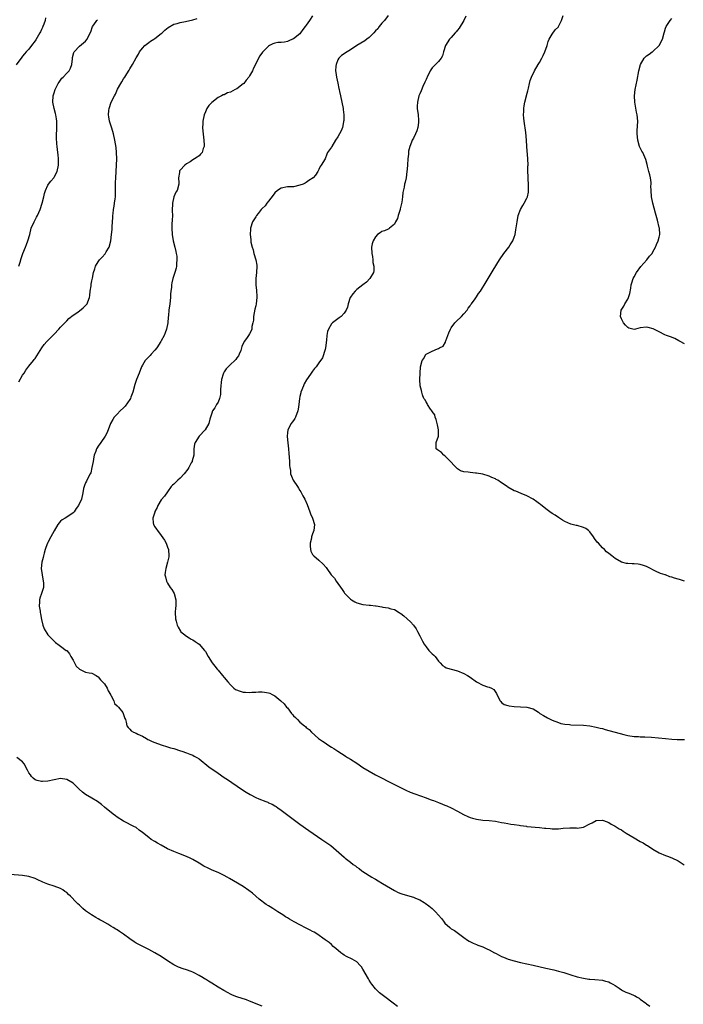
# Model space of a CAD drawing. Units: inches. Extents: x 2571000 to 2574000, y 1509000 to 1512000.
# Drawn here: x 2572458 to 2572669, y 1509301 to 1509613 of the extents above; entities that cross this region are included whole.
import ezdxf

# ---------------------------------------------------------------- set-up
doc = ezdxf.new("R2010")
doc.units = ezdxf.units.IN
doc.header["$MEASUREMENT"] = 0
doc.layers.add('LD25711509_10ft', color=63, linetype='Continuous')

msp = doc.modelspace()

# ---------------------------------------------------------------- linework, layer by layer
at = {"layer": 'LD25711509_10ft'}
for points, elevation in [([(2572466.23, 1509613.77), (2572466.13, 1509613), (2572465.75, 1509611.75), (2572465.46, 1509611), (2572465.3, 1509610.7), (2572465, 1509610.06), (2572464.63, 1509609.37), (2572464.47, 1509609), (2572463.2, 1509606.8), (2572463, 1509606.5), (2572461.82, 1509605), (2572461, 1509603.89), (2572460.12, 1509603), (2572459.64, 1509602.36), (2572459, 1509601.61), (2572458.71, 1509601.29), (2572457, 1509598.88)], 9240), ([(2572457.76, 1509498.24), (2572459, 1509500.33), (2572459.44, 1509501), (2572460.04, 1509501.96), (2572461, 1509503.2), (2572462.46, 1509505), (2572462.69, 1509505.31), (2572463, 1509505.67), (2572463.49, 1509506.51), (2572465.05, 1509509), (2572465.86, 1509510.14), (2572466.65, 1509511), (2572468.82, 1509513.18), (2572469, 1509513.39), (2572470.5, 1509515), (2572471, 1509515.58), (2572473, 1509517.62), (2572473.69, 1509518.31), (2572475, 1509519.4), (2572476.2, 1509520.2), (2572477, 1509520.77), (2572478.25, 1509521.75), (2572479, 1509522.46), (2572479.47, 1509523), (2572479.68, 1509523.68), (2572480.22, 1509525), (2572480.35, 1509525.65), (2572480.47, 1509527), (2572480.73, 1509528.73), (2572480.78, 1509529.22), (2572481, 1509530.33), (2572481.19, 1509531.19), (2572481.54, 1509533), (2572481.87, 1509534.13), (2572482.17, 1509535), (2572483, 1509536.35), (2572483.43, 1509537), (2572484.2, 1509537.8), (2572485.14, 1509538.86), (2572485.54, 1509539.54), (2572486.46, 1509541), (2572486.94, 1509543), (2572487.15, 1509545), (2572487.37, 1509546.63), (2572487.41, 1509547.41), (2572487.56, 1509549), (2572487.6, 1509550.4), (2572487.64, 1509551), (2572487.72, 1509551.72), (2572487.82, 1509553), (2572488.01, 1509553.99), (2572488.17, 1509555), (2572488.32, 1509556.32), (2572488.42, 1509557), (2572488.49, 1509559), (2572488.51, 1509560.51), (2572488.49, 1509561.51), (2572488.55, 1509563), (2572488.67, 1509565), (2572488.83, 1509567), (2572488.91, 1509569), (2572488.83, 1509571), (2572488.66, 1509572.66), (2572488.3, 1509575), (2572487.82, 1509577), (2572487.26, 1509578.74), (2572486.58, 1509581), (2572486.38, 1509582.38), (2572486.26, 1509583), (2572486.39, 1509584.39), (2572486.41, 1509585), (2572487.12, 1509587), (2572488.1, 1509589), (2572488.44, 1509589.56), (2572489.15, 1509591.15), (2572490.16, 1509593), (2572490.5, 1509593.5), (2572491, 1509594.4), (2572491.25, 1509594.75), (2572491.39, 1509595), (2572492.03, 1509596.03), (2572492.8, 1509597.2), (2572493, 1509597.58), (2572493.87, 1509599), (2572495, 1509601.08), (2572495.72, 1509602.28), (2572496.13, 1509603), (2572497, 1509604.18), (2572497.83, 1509605), (2572499, 1509605.96), (2572499.62, 1509606.38), (2572500.6, 1509607), (2572501, 1509607.27), (2572503, 1509608.79), (2572503.23, 1509609), (2572504.1, 1509609.9), (2572505.23, 1509610.77), (2572507, 1509611.76), (2572508.01, 1509612.01), (2572509, 1509612.33), (2572510.64, 1509612.64), (2572513, 1509613.18), (2572514.43, 1509613.57)], 9220), ([(2572457.8, 1509535), (2572458.2, 1509536.2), (2572458.55, 1509537.45), (2572459.06, 1509538.94), (2572459.88, 1509541), (2572460.18, 1509541.82), (2572460.67, 1509543), (2572461.25, 1509545), (2572461.76, 1509547), (2572462.62, 1509549), (2572463.45, 1509550.55), (2572463.68, 1509551), (2572464.56, 1509553), (2572465.24, 1509555), (2572465.74, 1509557), (2572465.98, 1509558.02), (2572466.22, 1509559), (2572467, 1509560.69), (2572467.18, 1509561), (2572468, 1509562), (2572468.86, 1509563), (2572469, 1509563.21), (2572470.01, 1509565), (2572470.42, 1509567), (2572470.4, 1509569), (2572470.27, 1509570.27), (2572470.21, 1509571), (2572470.05, 1509572.05), (2572469.97, 1509573), (2572469.84, 1509573.84), (2572469.72, 1509575.72), (2572469.73, 1509577), (2572469.84, 1509578.16), (2572469.87, 1509579), (2572469.83, 1509579.83), (2572469.87, 1509581), (2572469.7, 1509581.7), (2572469.5, 1509583), (2572469.39, 1509583.39), (2572468.97, 1509584.97), (2572468.61, 1509587), (2572468.72, 1509589), (2572469, 1509589.98), (2572469.32, 1509591), (2572469.67, 1509591.67), (2572470.32, 1509593), (2572470.57, 1509593.43), (2572471.4, 1509594.6), (2572471.86, 1509595), (2572473, 1509596.23), (2572473.78, 1509597), (2572474.21, 1509597.79), (2572474.66, 1509599), (2572474.78, 1509600.78), (2572474.83, 1509601.17), (2572475.21, 1509602.79), (2572475.32, 1509603), (2572477, 1509604.78), (2572479, 1509606.43), (2572479.51, 1509607), (2572479.95, 1509607.95), (2572480.67, 1509609.33), (2572481.2, 1509611), (2572481.56, 1509611.56), (2572482.53, 1509613), (2572482.78, 1509613.22)], 9230), ([(2572551, 1509614.47), (2572550, 1509613), (2572549, 1509611.48), (2572548.65, 1509611), (2572547.92, 1509610.08), (2572547.2, 1509609), (2572547, 1509608.76), (2572545, 1509607.15), (2572544.68, 1509607), (2572543.45, 1509606.55), (2572543, 1509606.34), (2572542.11, 1509606.11), (2572541, 1509605.98), (2572540.01, 1509605.99), (2572539, 1509605.77), (2572538.4, 1509605.6), (2572537.29, 1509605), (2572537, 1509604.86), (2572535.11, 1509602.89), (2572534.28, 1509601.72), (2572533.86, 1509601), (2572532.9, 1509599), (2572532.21, 1509597.79), (2572531.91, 1509597), (2572531, 1509595.4), (2572530.76, 1509595), (2572529.95, 1509594.05), (2572529.16, 1509593), (2572529, 1509592.84), (2572527, 1509591.25), (2572526.47, 1509591), (2572525, 1509590.18), (2572524.02, 1509589.98), (2572523, 1509589.37), (2572522.68, 1509589.32), (2572522.15, 1509589), (2572521, 1509588.46), (2572519.05, 1509586.95), (2572518.06, 1509585.94), (2572517.49, 1509585), (2572517, 1509584.01), (2572516.59, 1509583), (2572516.18, 1509581), (2572516.16, 1509580.16), (2572516.1, 1509579), (2572516.15, 1509577.85), (2572516.5, 1509575), (2572516.61, 1509573.39), (2572516.6, 1509573), (2572516.33, 1509572.33), (2572515.92, 1509571), (2572515.49, 1509570.51), (2572515, 1509570), (2572514.39, 1509569.61), (2572513.54, 1509569), (2572513, 1509568.68), (2572512.11, 1509568.11), (2572511, 1509567.45), (2572510.43, 1509567), (2572509, 1509565.42), (2572508.82, 1509565.18), (2572508.76, 1509565), (2572508.74, 1509564.74), (2572508.47, 1509563), (2572508.57, 1509561.43), (2572508.57, 1509561), (2572507.99, 1509559), (2572507.58, 1509558.42), (2572506.99, 1509557.01), (2572506.56, 1509555), (2572506.49, 1509552.49), (2572506.52, 1509551), (2572506.47, 1509549.53), (2572506.39, 1509548.39), (2572506.33, 1509547), (2572506.44, 1509545), (2572506.82, 1509543), (2572507.31, 1509541), (2572507.58, 1509539.58), (2572507.74, 1509539), (2572507.88, 1509538.12), (2572507.96, 1509537), (2572507.84, 1509535.84), (2572507.81, 1509535), (2572507.68, 1509534.32), (2572507.32, 1509533), (2572507, 1509531.99), (2572506.71, 1509531), (2572506.34, 1509529.66), (2572506.24, 1509529), (2572506.19, 1509528.19), (2572506.02, 1509527), (2572505.96, 1509526.05), (2572505.93, 1509525), (2572505.73, 1509523), (2572505.41, 1509521), (2572505.26, 1509519.26), (2572505.19, 1509518.81), (2572505.08, 1509517), (2572504.66, 1509515), (2572504.18, 1509513.82), (2572503.9, 1509513), (2572503, 1509511.22), (2572502.87, 1509511), (2572501.54, 1509509), (2572501, 1509508.31), (2572499.79, 1509507), (2572499.43, 1509506.57), (2572499, 1509506.18), (2572497.88, 1509505), (2572497, 1509503.58), (2572496.7, 1509503), (2572495.97, 1509501), (2572495.16, 1509499), (2572494.62, 1509497.38), (2572494.01, 1509495), (2572493.33, 1509493.33), (2572493.21, 1509493), (2572493, 1509492.65), (2572491.53, 1509490.47), (2572491, 1509489.94), (2572489.97, 1509489), (2572489, 1509487.95), (2572488.02, 1509487), (2572487.66, 1509486.34), (2572486.84, 1509485), (2572485.81, 1509482.19), (2572485.17, 1509481), (2572483.83, 1509479), (2572483, 1509477.79), (2572482.68, 1509477.32), (2572482.49, 1509477), (2572482.24, 1509476.24), (2572481.75, 1509475), (2572481.59, 1509474.41), (2572481.35, 1509473), (2572480.98, 1509471), (2572480.6, 1509469.4), (2572480.39, 1509469), (2572479.65, 1509467.65), (2572479.26, 1509466.74), (2572479, 1509466.19), (2572478.67, 1509465.33), (2572478.5, 1509465), (2572478.34, 1509464.34), (2572478.09, 1509463), (2572477.67, 1509461), (2572476.74, 1509459), (2572476, 1509458), (2572475.36, 1509457), (2572475, 1509456.66), (2572473, 1509455.3), (2572472.51, 1509455), (2572471.53, 1509454.47), (2572471, 1509453.98), (2572470.15, 1509453), (2572469, 1509450.98), (2572467.97, 1509449), (2572467, 1509447.27), (2572466.87, 1509447), (2572466.38, 1509445.62), (2572466.15, 1509445), (2572465.8, 1509443.8), (2572465.62, 1509443), (2572465.54, 1509442.46), (2572465.13, 1509441), (2572464.93, 1509439), (2572465.17, 1509437), (2572465.56, 1509435), (2572465.58, 1509434.42), (2572465.58, 1509433), (2572464.98, 1509431), (2572464.44, 1509429.56), (2572464.34, 1509429), (2572464.36, 1509428.36), (2572464.28, 1509427), (2572464.54, 1509425.46), (2572464.6, 1509425), (2572464.62, 1509424.62), (2572465, 1509422.79), (2572465.42, 1509421), (2572465.79, 1509419.79), (2572467, 1509417.96), (2572468, 1509417), (2572468.46, 1509416.46), (2572469, 1509415.88), (2572469.47, 1509415.47), (2572470.61, 1509414.61), (2572471, 1509414.38), (2572472.85, 1509413), (2572473, 1509412.91), (2572473.89, 1509411.89), (2572474.32, 1509411), (2572475, 1509409.91), (2572475.45, 1509409), (2572476.03, 1509408.03), (2572477, 1509407), (2572478.34, 1509406.34), (2572479, 1509406.12), (2572480.11, 1509405.89), (2572481, 1509405.73), (2572482.37, 1509405), (2572482.75, 1509404.75), (2572483, 1509404.63), (2572483.69, 1509403.69), (2572484.39, 1509403), (2572485, 1509402.33), (2572485.79, 1509401), (2572486.12, 1509400.12), (2572486.91, 1509399), (2572486.92, 1509398.92), (2572487, 1509398.81), (2572487.9, 1509397), (2572488.15, 1509396.15), (2572489, 1509395.39), (2572489.16, 1509395.16), (2572489.37, 1509395), (2572490.77, 1509393.23), (2572490.94, 1509393), (2572491.4, 1509391.4), (2572491.62, 1509391), (2572491.85, 1509390.15), (2572492.03, 1509389), (2572492.47, 1509388.47), (2572493, 1509387.94), (2572493.45, 1509387.45), (2572494.18, 1509387), (2572495, 1509386.68), (2572495.57, 1509386.43), (2572497, 1509385.73), (2572498.27, 1509385), (2572498.75, 1509384.75), (2572499, 1509384.64), (2572500.08, 1509384.08), (2572501, 1509383.71), (2572503, 1509383.02), (2572505, 1509382.4), (2572505.91, 1509382.09), (2572507, 1509381.79), (2572509.12, 1509381.12), (2572509.56, 1509381), (2572511, 1509380.47), (2572512.03, 1509380.03), (2572513, 1509379.68), (2572513.44, 1509379.44), (2572514.31, 1509379), (2572515, 1509378.56), (2572518.04, 1509376.04), (2572521, 1509374.04), (2572523, 1509372.66), (2572523.97, 1509371.97), (2572525.38, 1509371), (2572528.75, 1509368.75), (2572529.96, 1509367.96), (2572531.2, 1509367.2), (2572533, 1509366.3), (2572533.91, 1509365.91), (2572536.21, 1509365), (2572536.77, 1509364.77), (2572537, 1509364.64), (2572538.14, 1509364.14), (2572539, 1509363.62), (2572539.41, 1509363.41), (2572540.01, 1509363), (2572541, 1509362.28), (2572542.7, 1509361), (2572547, 1509357.85), (2572549.85, 1509355.85), (2572553.99, 1509353), (2572556.75, 1509351), (2572560.13, 1509348.13), (2572561, 1509347.33), (2572561.39, 1509347), (2572563, 1509345.74), (2572563.88, 1509345), (2572564.58, 1509344.57), (2572565, 1509344.21), (2572565.74, 1509343.74), (2572566.63, 1509343), (2572567, 1509342.76), (2572569.79, 1509341), (2572570.57, 1509340.57), (2572571, 1509340.31), (2572571.85, 1509339.85), (2572573.18, 1509339), (2572577, 1509336.74), (2572578.17, 1509336.17), (2572579, 1509335.81), (2572579.6, 1509335.6), (2572583, 1509334.62), (2572583.66, 1509334.34), (2572585, 1509333.83), (2572586.43, 1509333), (2572586.78, 1509332.78), (2572587.91, 1509331.91), (2572588.99, 1509331), (2572590, 1509330), (2572590.96, 1509328.96), (2572591.86, 1509327.86), (2572592.53, 1509327), (2572593, 1509326.44), (2572594.57, 1509325), (2572594.82, 1509324.82), (2572595, 1509324.64), (2572596.02, 1509324.01), (2572599, 1509321.8), (2572600.18, 1509321), (2572600.68, 1509320.68), (2572601.99, 1509319.99), (2572603, 1509319.66), (2572603.45, 1509319.45), (2572605, 1509318.89), (2572606.27, 1509318.27), (2572607, 1509317.94), (2572608.72, 1509317), (2572609, 1509316.82), (2572610.21, 1509316.21), (2572611, 1509315.76), (2572611.56, 1509315.56), (2572613.02, 1509314.98), (2572615, 1509314.42), (2572617, 1509313.93), (2572621, 1509313.05), (2572625, 1509312.1), (2572627.53, 1509311.53), (2572629, 1509311.16), (2572630.69, 1509310.69), (2572633, 1509309.95), (2572635, 1509309.37), (2572637, 1509308.88), (2572638.64, 1509308.64), (2572639, 1509308.57), (2572640.53, 1509308.53), (2572643, 1509308.33), (2572643.99, 1509307.99), (2572645, 1509307.74), (2572645.46, 1509307.46), (2572646.31, 1509307), (2572647, 1509306.59), (2572648.29, 1509305.71), (2572649, 1509305.2), (2572649.35, 1509305), (2572650.45, 1509304.45), (2572651, 1509304.28), (2572651.93, 1509303.93), (2572653, 1509303.44), (2572653.32, 1509303.32), (2572653.8, 1509303), (2572654.59, 1509302.59), (2572655, 1509302.25), (2572656.72, 1509301), (2572657, 1509300.77), (2572658.07, 1509300.07)], 9210), ([(2572575, 1509614.53), (2572573.84, 1509613), (2572573, 1509612.09), (2572572.13, 1509611), (2572571.66, 1509610.34), (2572571, 1509609.7), (2572570.4, 1509609), (2572569, 1509607.58), (2572568.21, 1509607), (2572567.55, 1509606.45), (2572565.05, 1509605), (2572563, 1509603.63), (2572561.94, 1509603), (2572560.2, 1509601.8), (2572559.3, 1509601), (2572559, 1509600.51), (2572558.44, 1509599), (2572558.43, 1509598.43), (2572558.32, 1509597), (2572558.41, 1509596.41), (2572558.56, 1509595), (2572558.98, 1509593.02), (2572559.38, 1509591.38), (2572559.44, 1509591), (2572559.56, 1509590.44), (2572559.9, 1509589), (2572560.33, 1509587), (2572560.68, 1509585), (2572560.69, 1509584.69), (2572560.88, 1509583), (2572560.87, 1509581.13), (2572560.85, 1509581), (2572560.79, 1509580.79), (2572560.47, 1509579), (2572560.05, 1509577.95), (2572559.58, 1509577), (2572559, 1509575.99), (2572558.23, 1509575), (2572557.07, 1509573), (2572557, 1509572.78), (2572555.76, 1509571), (2572555.49, 1509570.51), (2572555, 1509568.99), (2572553.73, 1509567), (2572553.39, 1509566.61), (2572553, 1509565.65), (2572552.73, 1509565.27), (2572552.68, 1509565), (2572551.89, 1509563.89), (2572551.2, 1509563), (2572549.86, 1509562.14), (2572549, 1509561.55), (2572548.66, 1509561.34), (2572548.05, 1509561), (2572547, 1509560.64), (2572545, 1509560.2), (2572543, 1509560.1), (2572541, 1509559.78), (2572539.85, 1509559), (2572539, 1509558.24), (2572538.5, 1509557.5), (2572537, 1509555.58), (2572536.49, 1509555), (2572535.91, 1509554.09), (2572535, 1509553.26), (2572534.88, 1509553.12), (2572534.72, 1509553), (2572533.71, 1509551.71), (2572533.2, 1509551), (2572533, 1509550.62), (2572532.37, 1509549.63), (2572531.89, 1509549), (2572531.31, 1509547), (2572531.29, 1509546.71), (2572531.24, 1509545), (2572531.43, 1509543.43), (2572531.41, 1509543), (2572531.44, 1509542.56), (2572531.8, 1509541), (2572532.16, 1509540.16), (2572532.41, 1509539), (2572533.05, 1509537), (2572533.29, 1509535.29), (2572533.31, 1509535), (2572533.18, 1509533), (2572532.98, 1509531), (2572533.02, 1509529), (2572533.23, 1509527.23), (2572533.34, 1509525.34), (2572533.35, 1509525), (2572533.13, 1509523), (2572533, 1509522.38), (2572532.72, 1509521.28), (2572532.28, 1509519), (2572532.22, 1509517.78), (2572532.08, 1509517), (2572531.78, 1509515.78), (2572531.71, 1509515), (2572531.52, 1509514.48), (2572531, 1509513.49), (2572530.63, 1509513), (2572530.02, 1509512.02), (2572529.31, 1509511), (2572528.58, 1509509.42), (2572528.5, 1509509), (2572528.23, 1509508.23), (2572527.72, 1509507), (2572527.46, 1509506.54), (2572527, 1509505.83), (2572526.63, 1509505.37), (2572526.32, 1509505), (2572525, 1509503.71), (2572524.2, 1509503), (2572523.63, 1509502.37), (2572523, 1509501.37), (2572522.84, 1509501.16), (2572522.77, 1509501), (2572522.68, 1509500.68), (2572522.12, 1509499), (2572521.99, 1509498.01), (2572521.88, 1509497), (2572521.81, 1509495.81), (2572521.78, 1509494.22), (2572521.49, 1509493), (2572521, 1509491.8), (2572520.53, 1509491), (2572519.99, 1509490.01), (2572519.27, 1509489), (2572519, 1509488.31), (2572518.59, 1509487), (2572518.43, 1509486.43), (2572518.1, 1509485), (2572516.94, 1509483), (2572515, 1509480.98), (2572513.7, 1509479), (2572513.56, 1509478.44), (2572513.33, 1509477), (2572513.28, 1509475), (2572512.84, 1509473.16), (2572512.78, 1509473), (2572512.51, 1509472.51), (2572511.73, 1509471), (2572511.45, 1509470.55), (2572510.29, 1509469), (2572509, 1509467.69), (2572508.23, 1509467), (2572507, 1509465.81), (2572506.56, 1509465.44), (2572506.14, 1509465), (2572505, 1509463.36), (2572504, 1509462), (2572503, 1509460.79), (2572501.92, 1509459), (2572501.67, 1509458.33), (2572501, 1509457.11), (2572500.91, 1509456.91), (2572500.29, 1509455), (2572500.47, 1509453.53), (2572500.5, 1509453), (2572501, 1509452.21), (2572501.5, 1509451.5), (2572501.76, 1509451), (2572503, 1509449.44), (2572504.01, 1509448.01), (2572504.54, 1509447), (2572505, 1509445.76), (2572505.26, 1509445), (2572505.36, 1509443), (2572505.35, 1509442.65), (2572505, 1509440.98), (2572504.41, 1509439), (2572504.28, 1509437.72), (2572504.1, 1509437), (2572504.31, 1509436.31), (2572504.61, 1509435), (2572505, 1509434.32), (2572505.86, 1509433), (2572506.36, 1509432.36), (2572507.08, 1509431.08), (2572507.12, 1509431), (2572507.66, 1509429), (2572507.64, 1509427.64), (2572507.59, 1509427), (2572507.53, 1509426.47), (2572507.45, 1509425), (2572507.55, 1509423), (2572507.75, 1509422.25), (2572508.03, 1509421), (2572508.31, 1509420.31), (2572509.07, 1509419.07), (2572509.14, 1509419), (2572511, 1509417.48), (2572511.85, 1509417), (2572512.53, 1509416.53), (2572513, 1509416.32), (2572513.77, 1509415.77), (2572515.05, 1509415), (2572516.76, 1509413), (2572517, 1509412.62), (2572517.92, 1509411), (2572519.18, 1509409), (2572519.97, 1509407.97), (2572520.73, 1509407), (2572521, 1509406.72), (2572522.44, 1509405), (2572523, 1509404.39), (2572524.07, 1509403), (2572525, 1509402.01), (2572526.07, 1509401), (2572526.59, 1509400.59), (2572528, 1509400), (2572529, 1509399.7), (2572529.69, 1509399.69), (2572531, 1509399.59), (2572531.69, 1509399.69), (2572533, 1509399.75), (2572533.83, 1509399.83), (2572535, 1509399.81), (2572535.77, 1509399.77), (2572537, 1509399.5), (2572537.4, 1509399.4), (2572538.23, 1509399), (2572539, 1509398.56), (2572540.96, 1509396.96), (2572542.02, 1509396.03), (2572542.75, 1509395), (2572543, 1509394.71), (2572544.32, 1509393), (2572544.65, 1509392.65), (2572545, 1509392.21), (2572545.63, 1509391.63), (2572546.18, 1509391), (2572547, 1509390.24), (2572548.48, 1509389), (2572548.78, 1509388.78), (2572549, 1509388.56), (2572549.88, 1509387.88), (2572550.64, 1509387), (2572552.93, 1509385), (2572554.19, 1509384.19), (2572555, 1509383.6), (2572555.37, 1509383.37), (2572555.87, 1509383), (2572557, 1509382.27), (2572557.8, 1509381.8), (2572559, 1509380.96), (2572560.22, 1509380.22), (2572561, 1509379.69), (2572561.43, 1509379.43), (2572562.08, 1509379), (2572563, 1509378.43), (2572565, 1509377.16), (2572567, 1509375.86), (2572569, 1509374.6), (2572571, 1509373.47), (2572572.63, 1509372.63), (2572575.31, 1509371.31), (2572580.63, 1509368.63), (2572582.01, 1509368.01), (2572583.43, 1509367.43), (2572587, 1509366.19), (2572588.31, 1509365.69), (2572589, 1509365.44), (2572589.33, 1509365.33), (2572591, 1509364.65), (2572592.21, 1509364.21), (2572593, 1509363.85), (2572593.61, 1509363.61), (2572594.95, 1509363), (2572597, 1509361.94), (2572598.9, 1509360.9), (2572600.27, 1509360.27), (2572601, 1509359.96), (2572601.74, 1509359.74), (2572603, 1509359.4), (2572605, 1509359.14), (2572607, 1509358.97), (2572609, 1509358.73), (2572611, 1509358.38), (2572611.79, 1509358.21), (2572613, 1509357.99), (2572613.87, 1509357.87), (2572615, 1509357.67), (2572616.54, 1509357.46), (2572617, 1509357.38), (2572618.85, 1509357.15), (2572619, 1509357.12), (2572623, 1509356.77), (2572624.59, 1509356.59), (2572625, 1509356.52), (2572626.4, 1509356.4), (2572627, 1509356.31), (2572628.35, 1509356.35), (2572629, 1509356.33), (2572630.51, 1509356.51), (2572632.67, 1509356.67), (2572634.64, 1509356.64), (2572635, 1509356.6), (2572637, 1509356.89), (2572639, 1509357.89), (2572639.75, 1509358.25), (2572641, 1509359), (2572643, 1509359.11), (2572643.33, 1509359), (2572645, 1509358.32), (2572645.79, 1509357.79), (2572647, 1509357.2), (2572647.33, 1509357), (2572648.31, 1509356.31), (2572649, 1509355.97), (2572649.58, 1509355.58), (2572650.55, 1509355), (2572653, 1509353.49), (2572655, 1509352.31), (2572655.86, 1509351.86), (2572657, 1509351.16), (2572657.29, 1509351), (2572659, 1509349.88), (2572661, 1509348.73), (2572663, 1509347.89), (2572663.66, 1509347.66), (2572665, 1509347.16), (2572667, 1509346.17), (2572668.88, 1509344.88)], 9200), ([(2572599.64, 1509614.36), (2572598.96, 1509613), (2572597.49, 1509610.51), (2572597, 1509609.92), (2572596.61, 1509609.39), (2572596.23, 1509609), (2572595, 1509607.56), (2572594.49, 1509607), (2572593.15, 1509605), (2572592.53, 1509603), (2572592.25, 1509601.75), (2572591.85, 1509601), (2572591, 1509599.96), (2572590.03, 1509599), (2572589, 1509597.95), (2572588.36, 1509597), (2572587.35, 1509595), (2572587.25, 1509594.75), (2572587, 1509594.25), (2572586.64, 1509593.36), (2572586.02, 1509592.02), (2572585.41, 1509590.59), (2572585, 1509589.68), (2572584.77, 1509589), (2572584.31, 1509587), (2572584.24, 1509585.76), (2572584.23, 1509585), (2572584.46, 1509583), (2572584.64, 1509581.36), (2572584.66, 1509581), (2572584.59, 1509580.59), (2572584.43, 1509579), (2572584.09, 1509577.91), (2572583.65, 1509577), (2572583, 1509575.61), (2572582.65, 1509575), (2572582.36, 1509574.36), (2572581.88, 1509573), (2572581.47, 1509571.47), (2572581.43, 1509571), (2572581.44, 1509570.56), (2572581.2, 1509569), (2572581.12, 1509567.12), (2572581, 1509565.72), (2572580.96, 1509565), (2572580.66, 1509563), (2572580.36, 1509561.64), (2572580.2, 1509561), (2572580.03, 1509560.03), (2572579.66, 1509558.34), (2572579.51, 1509557), (2572579.29, 1509555.29), (2572579.18, 1509554.82), (2572578.82, 1509553.18), (2572578.81, 1509553), (2572578.21, 1509551), (2572577.94, 1509550.06), (2572577.34, 1509549), (2572577, 1509548.3), (2572575.45, 1509547), (2572575.23, 1509546.77), (2572575, 1509546.74), (2572573.8, 1509546.2), (2572573, 1509545.95), (2572572.41, 1509545.59), (2572571.61, 1509545), (2572571, 1509544.32), (2572570.24, 1509543), (2572569.95, 1509542.05), (2572569.74, 1509541), (2572569.77, 1509539), (2572569.99, 1509538.01), (2572570.12, 1509537), (2572570.12, 1509536.12), (2572570.48, 1509535), (2572570.49, 1509533.51), (2572570.32, 1509533), (2572569.22, 1509531), (2572568.09, 1509529.91), (2572566.98, 1509529), (2572565, 1509527.52), (2572564.49, 1509527), (2572563.8, 1509526.2), (2572563, 1509525.14), (2572562.91, 1509525), (2572562.28, 1509523), (2572562.04, 1509521.96), (2572561.66, 1509521), (2572561, 1509520.01), (2572560.03, 1509519), (2572559.44, 1509518.56), (2572559, 1509518.27), (2572557.3, 1509517), (2572557, 1509516.71), (2572556.04, 1509515), (2572555.76, 1509514.24), (2572555.56, 1509513), (2572555.45, 1509511.45), (2572555.11, 1509509), (2572555, 1509508.52), (2572554.13, 1509505.87), (2572553, 1509504.26), (2572552.19, 1509503), (2572551.57, 1509502.43), (2572551, 1509501.66), (2572550.57, 1509501), (2572549.61, 1509499.6), (2572549.09, 1509498.91), (2572548.38, 1509497.62), (2572548.09, 1509497), (2572547.29, 1509495), (2572547.23, 1509494.77), (2572547, 1509493.58), (2572546.86, 1509493), (2572546.64, 1509491), (2572546.4, 1509489.6), (2572546.32, 1509489), (2572545.59, 1509487), (2572545.4, 1509486.6), (2572545, 1509486.01), (2572544.56, 1509485.44), (2572544.26, 1509485), (2572543.13, 1509483), (2572543, 1509482.07), (2572542.89, 1509481), (2572543, 1509479.84), (2572543.33, 1509477), (2572543.46, 1509475.46), (2572543.62, 1509474.38), (2572543.68, 1509473), (2572543.67, 1509471.67), (2572543.77, 1509471), (2572543.95, 1509470.05), (2572544.02, 1509469), (2572544.29, 1509468.29), (2572544.82, 1509467), (2572546.18, 1509465), (2572546.54, 1509464.54), (2572547, 1509463.73), (2572547.32, 1509463.32), (2572547.94, 1509462.06), (2572548.52, 1509461), (2572549.27, 1509459.27), (2572550.15, 1509457), (2572550.37, 1509456.37), (2572551.01, 1509455), (2572551.57, 1509453), (2572551.39, 1509451), (2572551, 1509449.97), (2572550.7, 1509449), (2572550.62, 1509448.62), (2572550.22, 1509447), (2572550.22, 1509446.22), (2572550.31, 1509445), (2572550.45, 1509444.45), (2572551, 1509443.48), (2572551.19, 1509443.19), (2572551.37, 1509443), (2572553, 1509441.63), (2572554.41, 1509440.41), (2572555.33, 1509439.33), (2572555.54, 1509439), (2572556.94, 1509437), (2572557.92, 1509435.92), (2572558.46, 1509435), (2572560.35, 1509432.35), (2572561, 1509431.39), (2572561.18, 1509431.18), (2572561.29, 1509431), (2572563, 1509429.26), (2572563.35, 1509429), (2572564.37, 1509428.37), (2572565, 1509428.07), (2572567, 1509427.56), (2572569, 1509427.36), (2572569.34, 1509427.34), (2572571, 1509427.12), (2572571.13, 1509427.13), (2572573, 1509426.77), (2572573.33, 1509426.67), (2572575, 1509426.45), (2572575.84, 1509426.16), (2572577, 1509425.98), (2572578.48, 1509425), (2572578.82, 1509424.82), (2572579, 1509424.71), (2572579.93, 1509423.93), (2572582.04, 1509422.04), (2572582.98, 1509420.98), (2572583.83, 1509419.83), (2572584.33, 1509419), (2572585, 1509417.58), (2572585.33, 1509417), (2572585.87, 1509415.87), (2572586.37, 1509415), (2572587, 1509414.1), (2572587.9, 1509413), (2572588.43, 1509412.43), (2572589, 1509411.86), (2572589.45, 1509411.45), (2572589.87, 1509411), (2572591, 1509409.55), (2572591.53, 1509409), (2572592.19, 1509408.19), (2572593, 1509407.73), (2572593.44, 1509407.44), (2572597, 1509406.51), (2572599, 1509405.69), (2572600.18, 1509405), (2572601, 1509404.47), (2572603, 1509403.05), (2572605, 1509401.97), (2572606.54, 1509401.46), (2572607, 1509401.35), (2572607.8, 1509401), (2572608.55, 1509400.55), (2572609.34, 1509399.34), (2572609.49, 1509399), (2572610.53, 1509397), (2572610.72, 1509396.72), (2572611, 1509396.48), (2572611.85, 1509395.85), (2572613, 1509395.44), (2572613.34, 1509395.34), (2572615, 1509395.15), (2572617, 1509395.03), (2572619, 1509394.98), (2572621, 1509394.47), (2572622.65, 1509393.35), (2572623.13, 1509393), (2572624.29, 1509392.29), (2572625.59, 1509391.59), (2572627, 1509390.86), (2572629, 1509390.05), (2572629.81, 1509389.81), (2572631, 1509389.6), (2572632.54, 1509389.46), (2572633, 1509389.39), (2572637, 1509389.25), (2572639, 1509389.03), (2572641, 1509388.66), (2572642.31, 1509388.31), (2572643, 1509388.15), (2572643.87, 1509387.87), (2572645, 1509387.57), (2572647, 1509386.98), (2572649.75, 1509386.25), (2572651, 1509385.98), (2572653, 1509385.66), (2572654.39, 1509385.61), (2572655, 1509385.56), (2572656.42, 1509385.58), (2572658.52, 1509385.48), (2572660.74, 1509385.26), (2572663, 1509385), (2572665, 1509384.8), (2572666.72, 1509384.72), (2572667, 1509384.7), (2572669, 1509384.66)], 9190), ([(2572669, 1509435), (2572667.44, 1509435.44), (2572667, 1509435.59), (2572665.89, 1509435.89), (2572665, 1509436.26), (2572664.37, 1509436.37), (2572663, 1509436.95), (2572662.85, 1509437), (2572661.37, 1509437.37), (2572659.84, 1509438.16), (2572659, 1509438.51), (2572658.28, 1509439), (2572657, 1509439.6), (2572655.96, 1509439.96), (2572655, 1509440.27), (2572654.31, 1509440.31), (2572653, 1509440.45), (2572652.44, 1509440.44), (2572651, 1509440.53), (2572650.58, 1509440.58), (2572649, 1509441.01), (2572647, 1509442.11), (2572645.98, 1509443), (2572645, 1509443.7), (2572644.31, 1509444.31), (2572643.61, 1509445), (2572643, 1509445.51), (2572641.68, 1509447), (2572641.34, 1509447.34), (2572640.47, 1509448.47), (2572640.19, 1509449), (2572639, 1509450.59), (2572638.6, 1509451), (2572637.66, 1509451.66), (2572637, 1509452.04), (2572635, 1509452.61), (2572634.66, 1509452.66), (2572633, 1509453.05), (2572631, 1509453.92), (2572630.31, 1509454.31), (2572629, 1509455.17), (2572627.93, 1509455.93), (2572627, 1509456.48), (2572626.25, 1509457), (2572625, 1509457.88), (2572623.28, 1509459.28), (2572623, 1509459.47), (2572622.14, 1509460.14), (2572620.97, 1509460.97), (2572619, 1509462.06), (2572617.23, 1509462.77), (2572615.5, 1509463.5), (2572615, 1509463.69), (2572613, 1509464.85), (2572612.8, 1509465), (2572611, 1509466.21), (2572609.78, 1509467), (2572609.28, 1509467.28), (2572609, 1509467.4), (2572607.92, 1509467.92), (2572607, 1509468.28), (2572605, 1509468.9), (2572603, 1509469.23), (2572602.7, 1509469.3), (2572601, 1509469.42), (2572600.39, 1509469.61), (2572599, 1509469.72), (2572597.96, 1509469.96), (2572597, 1509470.61), (2572595.79, 1509471.79), (2572595, 1509472.7), (2572594.78, 1509473), (2572593, 1509474.76), (2572592.65, 1509475), (2572591.86, 1509475.86), (2572591, 1509476.43), (2572590.69, 1509476.69), (2572590.17, 1509477), (2572590.17, 1509478.17), (2572590.24, 1509479), (2572591.01, 1509481), (2572590.99, 1509483), (2572590.64, 1509484.64), (2572590.59, 1509485), (2572590.27, 1509486.27), (2572589.95, 1509487), (2572589.77, 1509487.77), (2572589, 1509488.81), (2572588.93, 1509488.93), (2572588.46, 1509489.54), (2572587.48, 1509491), (2572587.37, 1509491.37), (2572587, 1509491.91), (2572586.64, 1509492.64), (2572586.34, 1509493), (2572585.88, 1509494.12), (2572585.62, 1509495), (2572585.53, 1509495.53), (2572585.16, 1509497), (2572585.02, 1509499.02), (2572585.12, 1509501), (2572585.3, 1509503), (2572585.78, 1509505), (2572586.33, 1509505.67), (2572586.98, 1509507), (2572587, 1509507.02), (2572589, 1509508.03), (2572590.68, 1509508.68), (2572591, 1509508.78), (2572591.29, 1509509), (2572592.4, 1509509.6), (2572593.15, 1509510.85), (2572593.17, 1509511), (2572593.24, 1509511.24), (2572594.21, 1509513.79), (2572594.73, 1509515), (2572595, 1509515.43), (2572596.14, 1509517), (2572596.55, 1509517.45), (2572598.24, 1509519), (2572599, 1509519.8), (2572600.02, 1509521), (2572600.4, 1509521.6), (2572601, 1509522.4), (2572601.24, 1509522.76), (2572601.45, 1509523), (2572602.6, 1509524.6), (2572603, 1509525.2), (2572603.68, 1509526.32), (2572604.25, 1509527), (2572606.05, 1509529.95), (2572606.67, 1509531), (2572608.32, 1509533.68), (2572610.29, 1509537), (2572611.64, 1509539), (2572613.27, 1509541), (2572613.7, 1509541.7), (2572614.57, 1509543), (2572615, 1509544.16), (2572615.26, 1509545), (2572615.55, 1509546.45), (2572615.92, 1509549), (2572616.25, 1509551), (2572616.93, 1509553), (2572617.74, 1509554.26), (2572618.12, 1509555), (2572619, 1509556.6), (2572619.17, 1509557), (2572619.51, 1509558.49), (2572619.56, 1509559), (2572619.54, 1509561), (2572619.39, 1509562.61), (2572619.4, 1509563), (2572619.46, 1509563.46), (2572619.35, 1509565), (2572619.32, 1509566.68), (2572619.37, 1509567), (2572619.29, 1509569), (2572619.03, 1509573), (2572618.87, 1509575), (2572618.62, 1509577.38), (2572618.16, 1509581), (2572618.05, 1509581.95), (2572617.97, 1509583), (2572618.03, 1509584.03), (2572618, 1509585), (2572618.1, 1509585.9), (2572618.31, 1509587), (2572618.86, 1509589), (2572618.9, 1509589.1), (2572619.33, 1509590.67), (2572619.49, 1509591.49), (2572619.84, 1509593), (2572620.08, 1509593.92), (2572620.42, 1509595), (2572621.38, 1509597), (2572622.6, 1509599), (2572623, 1509599.62), (2572623.76, 1509601), (2572624.17, 1509601.83), (2572624.73, 1509603), (2572625.41, 1509605), (2572625.72, 1509606.27), (2572626.04, 1509607), (2572627, 1509608.59), (2572628.02, 1509609.98), (2572629, 1509610.9), (2572629.08, 1509611), (2572629.99, 1509613), (2572630.52, 1509614.52)], 9180), ([(2572669, 1509510.34), (2572667.69, 1509511), (2572667.26, 1509511.26), (2572665.96, 1509511.96), (2572664.54, 1509512.54), (2572663.29, 1509513), (2572662.8, 1509513.2), (2572661, 1509514.08), (2572659.1, 1509515.1), (2572657.49, 1509515.49), (2572657, 1509515.55), (2572655, 1509515.34), (2572653.45, 1509515), (2572653, 1509514.88), (2572651.32, 1509515.32), (2572651, 1509515.45), (2572650.27, 1509516.27), (2572649.64, 1509517), (2572649, 1509518.22), (2572648.71, 1509519), (2572648.97, 1509521.03), (2572649.73, 1509522.27), (2572650.12, 1509523), (2572651, 1509524.5), (2572651.26, 1509525), (2572651.71, 1509526.29), (2572651.95, 1509527.95), (2572652.13, 1509529), (2572652.29, 1509529.71), (2572652.72, 1509531), (2572653, 1509531.61), (2572653.76, 1509533), (2572655.13, 1509534.87), (2572657.1, 1509537), (2572657.91, 1509538.09), (2572658.71, 1509539), (2572659, 1509539.47), (2572659.85, 1509541), (2572660.16, 1509541.84), (2572660.7, 1509543), (2572661, 1509544.22), (2572661.17, 1509545), (2572661.05, 1509547), (2572661, 1509547.26), (2572660.42, 1509549.58), (2572659.81, 1509551.81), (2572659.02, 1509555), (2572658.58, 1509557), (2572658.43, 1509559), (2572658.38, 1509560.38), (2572658.44, 1509561), (2572658.43, 1509561.57), (2572658.23, 1509563), (2572658, 1509564), (2572657.74, 1509565), (2572657.27, 1509566.73), (2572657.21, 1509567.21), (2572656.8, 1509568.8), (2572656.45, 1509569.55), (2572655.81, 1509571), (2572655.51, 1509571.51), (2572655, 1509572.51), (2572654.79, 1509573), (2572654.21, 1509575), (2572654.03, 1509577), (2572654.04, 1509577.96), (2572654.17, 1509581), (2572654.02, 1509583), (2572653.82, 1509583.82), (2572653.21, 1509587), (2572653.14, 1509589), (2572653.39, 1509591), (2572653.96, 1509594.04), (2572654.55, 1509597), (2572655.03, 1509598.97), (2572656.19, 1509601), (2572656.61, 1509601.39), (2572657, 1509601.7), (2572657.76, 1509602.24), (2572658.73, 1509603), (2572659, 1509603.15), (2572660.99, 1509605.01), (2572662.01, 1509607), (2572662.57, 1509609), (2572662.63, 1509609.37), (2572663, 1509610.5), (2572663.25, 1509611), (2572664.48, 1509613), (2572665, 1509613.58)], 9170), ([(2572577.9, 1509299.9), (2572576.56, 1509301), (2572573.89, 1509303), (2572572.27, 1509304.27), (2572571.5, 1509305), (2572571, 1509305.54), (2572569.82, 1509307), (2572569.48, 1509307.48), (2572569, 1509308.27), (2572568.71, 1509308.71), (2572567, 1509311.77), (2572566.51, 1509312.51), (2572566.12, 1509313), (2572565, 1509314.12), (2572563.53, 1509315), (2572561.81, 1509315.81), (2572561, 1509316.28), (2572560.57, 1509316.57), (2572559.99, 1509317), (2572558.37, 1509318.37), (2572557.55, 1509319), (2572557, 1509319.57), (2572556.22, 1509320.22), (2572555, 1509321.15), (2572552.33, 1509323), (2572551.49, 1509323.49), (2572551, 1509323.74), (2572550.21, 1509324.21), (2572549, 1509324.84), (2572547, 1509325.83), (2572545.16, 1509326.84), (2572543.65, 1509327.65), (2572543, 1509328.08), (2572542.4, 1509328.4), (2572541.56, 1509329), (2572541, 1509329.35), (2572539.98, 1509330.02), (2572539, 1509330.63), (2572538.44, 1509331), (2572537.53, 1509331.53), (2572537, 1509331.93), (2572536.33, 1509332.33), (2572534.03, 1509334.03), (2572531.89, 1509335.89), (2572530.79, 1509336.79), (2572529, 1509338.03), (2572525.87, 1509339.87), (2572524.6, 1509340.6), (2572523.85, 1509341), (2572523, 1509341.48), (2572521, 1509342.44), (2572519.18, 1509343.18), (2572517.83, 1509343.83), (2572516.53, 1509344.53), (2572515, 1509345.44), (2572513, 1509346.58), (2572512.15, 1509347), (2572511, 1509347.54), (2572508.54, 1509348.54), (2572507, 1509349.12), (2572505, 1509350.03), (2572503, 1509351.12), (2572501.83, 1509351.83), (2572501, 1509352.27), (2572499.76, 1509353), (2572499, 1509353.55), (2572497, 1509355.15), (2572495.95, 1509355.95), (2572495, 1509356.71), (2572494.83, 1509356.83), (2572494.54, 1509357), (2572491, 1509358.75), (2572489, 1509360.02), (2572488.46, 1509360.46), (2572487.71, 1509361), (2572485, 1509363.23), (2572484.04, 1509364.04), (2572482.71, 1509365), (2572481, 1509366.02), (2572479, 1509367.27), (2572478, 1509368), (2572476.96, 1509368.96), (2572475, 1509370.82), (2572473, 1509372.05), (2572471, 1509372.3), (2572469, 1509371.94), (2572467, 1509371.5), (2572465.34, 1509371.34), (2572465, 1509371.33), (2572463.63, 1509371.63), (2572463, 1509371.92), (2572462.39, 1509372.39), (2572461.86, 1509373), (2572461.45, 1509373.45), (2572461, 1509374.14), (2572460.51, 1509375), (2572459.5, 1509377), (2572459, 1509377.58), (2572457.14, 1509379)], 9220), ([(2572535, 1509300), (2572531, 1509301.67), (2572529.99, 1509302.01), (2572526.98, 1509302.98), (2572525.55, 1509303.55), (2572525, 1509303.85), (2572524.22, 1509304.22), (2572522.83, 1509305), (2572521, 1509306.07), (2572519, 1509307.31), (2572517.93, 1509307.93), (2572517, 1509308.57), (2572516.72, 1509308.72), (2572516.32, 1509309), (2572515, 1509309.75), (2572513.42, 1509310.58), (2572513, 1509310.8), (2572512.53, 1509311), (2572511, 1509311.57), (2572509.92, 1509311.92), (2572508.45, 1509312.45), (2572507, 1509313.13), (2572505, 1509314.43), (2572503, 1509315.8), (2572501, 1509316.97), (2572499, 1509318.02), (2572495.67, 1509319.67), (2572495, 1509320.06), (2572494.42, 1509320.42), (2572493, 1509321.38), (2572491, 1509322.88), (2572489.77, 1509323.77), (2572489, 1509324.23), (2572488.53, 1509324.53), (2572487.7, 1509325), (2572487, 1509325.43), (2572486.03, 1509326.03), (2572484.3, 1509327), (2572483.5, 1509327.5), (2572483, 1509327.77), (2572482.24, 1509328.24), (2572480.89, 1509329), (2572479, 1509330.31), (2572478.15, 1509331), (2572477.53, 1509331.53), (2572477, 1509332.09), (2572476.52, 1509332.52), (2572476.09, 1509333), (2572474.16, 1509335), (2572473.53, 1509335.53), (2572473, 1509336.08), (2572472.44, 1509336.44), (2572471.74, 1509337), (2572471, 1509337.43), (2572469, 1509338.12), (2572467, 1509338.73), (2572465.4, 1509339.41), (2572465, 1509339.62), (2572464.04, 1509340.04), (2572463, 1509340.55), (2572461, 1509341.17), (2572459, 1509341.47), (2572455, 1509341.85)], 9230)]:
    msp.add_lwpolyline(points, dxfattribs=dict(at, elevation=elevation))

doc.saveas('drawing.dxf')
